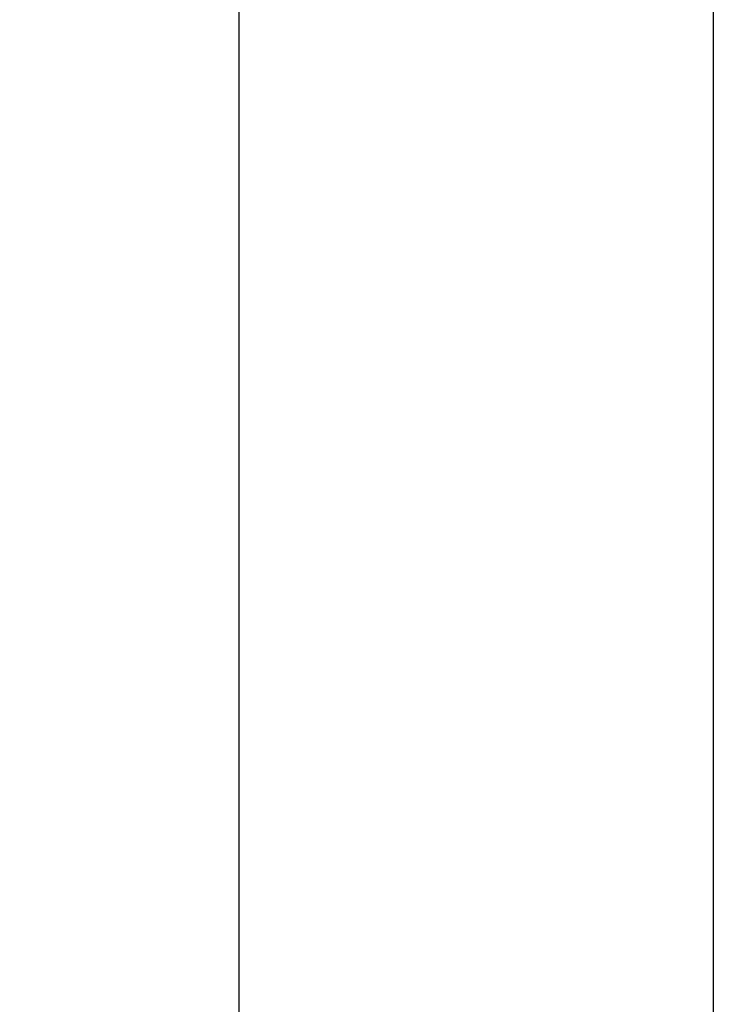
# Model space of a CAD drawing. Extents: x 1409 to 1857, y -1460 to -1246.
# Drawn here: x 1409 to 1424, y -1370 to -1349 of the extents above; entities that cross this region are included whole.
import ezdxf

# ---------------------------------------------------------------- set-up
doc = ezdxf.new("R2010")
doc.units = 0
doc.layers.get('0').update_dxf_attribs({"linetype": 'CONTINUOUS'})
doc.layers.get('DEFPOINTS').update_dxf_attribs({"linetype": 'CONTINUOUS'})
doc.layers.add('MEASURE', color=14, linetype='CONTINUOUS')
doc.styles.add('AD-STANDARD', font='romans.shx', dxfattribs={"width": 0.8, "bigfont": 'bigfont.shx'})
doc.dimstyles.new('AD-STANDARD', dxfattribs={"dimtxt": 3.5, "dimasz": 2, "dimexe": 2, "dimexo": 1, "dimgap": 0.5, "dimtad": 1, "dimdec": 3, "dimdsep": 46, "dimtxsty": 'AD-STANDARD', "dimcen": -2, "dimclrd": 9, "dimclre": 9, "dimclrt": 2, "dimadec": 0, "dimazin": 0, "dimtfac": 1, "dimtdec": 3, "dimtmove": 0, "dimatfit": 3, "dimfxl": 1, "dimtolj": 1, "dimarcsym": 0})

# ---------------------------------------------------------------- blocks, each defined once
blk = doc.blocks.new('*D16')
at = {"layer": 'DEFPOINTS', "color": 0, "linetype": 'Continuous'}
for p in [(1423.643, -1316.701), (1413.805, -1459.701), (1423.643, -1459.701)]:
    blk.add_point(p, dxfattribs=at)
at = {"layer": 'MEASURE', "color": 9, "linetype": 'Continuous', "lineweight": -2}
for p, q in [((1422.643, -1316.701), (1411.805, -1316.701)), ((1413.805, -1318.701), (1413.805, -1457.701)), ((1422.643, -1459.701), (1411.805, -1459.701))]:
    blk.add_line(p, q, dxfattribs=at)
at = {"layer": 'MEASURE', "color": 9, "linetype": 'Continuous'}
for points in [[(1413.472, -1318.701), (1414.139, -1318.701), (1413.805, -1316.701)], [(1413.472, -1457.701), (1414.139, -1457.701), (1413.805, -1459.701)]]:
    blk.add_solid(points, dxfattribs=at)
at = {"layer": 'MEASURE', "color": 2, "linetype": 'Continuous', "insert": (1411.555, -1388.201), "char_height": 3.5, "attachment_point": 5, "rotation": 90, "style": 'AD-STANDARD'}
blk.add_mtext('\\A1;143±1', dxfattribs=at)

msp = doc.modelspace()

# ---------------------------------------------------------------- linework, layer by layer
at = {"color": 7, "linetype": 'Continuous'}
msp.add_line((1423.643, -1316.7014), (1423.643, -1459.7014), dxfattribs=at)

# ---------------------------------------------------------------- dimensions: what is measured, and where the dimension line sits
at = {"layer": 'MEASURE', "linetype": 'Continuous'}
dim = msp.add_linear_dim(base=(1413.8055, -1459.7014), p1=(1423.643, -1316.7014), p2=(1423.643, -1459.7014), angle=90, dimstyle='AD-STANDARD', override={"dimgap": 0.5, "dimtol": 1, "dimlim": 0, "dimtp": 1, "dimtm": 1}, dxfattribs=at)
dim.commit()
dim.dimension.update_dxf_attribs({"geometry": '*D16', "text_midpoint": (1411.5555, -1388.2014)})

doc.saveas('drawing.dxf')
